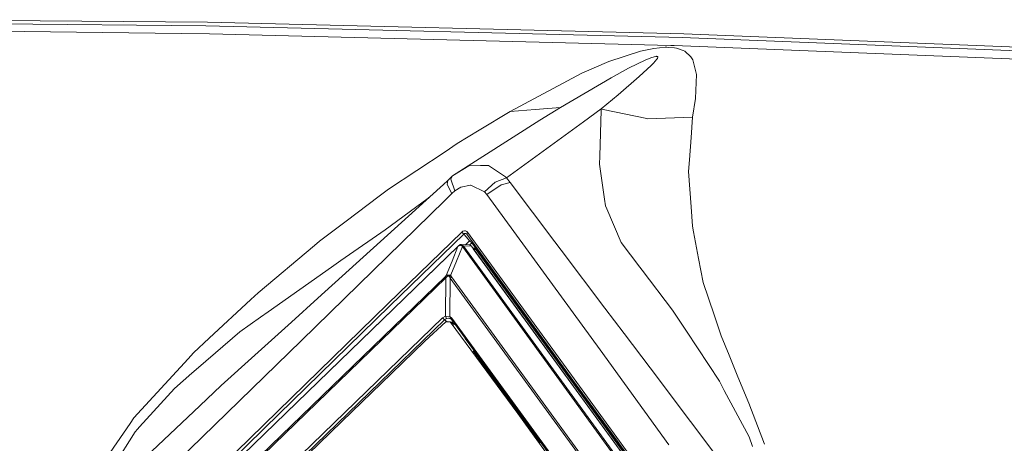
# Model space of a CAD drawing. Units: millimetres. Extents: x -324 to 4684, y 234 to 3322.
# Drawn here: x 463 to 666, y 1935 to 2023 of the extents above; entities that cross this region are included whole.
import ezdxf

# ---------------------------------------------------------------- set-up
doc = ezdxf.new("R2010")
doc.units = ezdxf.units.MM
doc.layers.add('1', color=7, linetype='Continuous', true_color=0xffffff)

msp = doc.modelspace()

# ---------------------------------------------------------------- linework, layer by layer
at = {"layer": '1', "color": 18, "linetype": 'Continuous', "lineweight": 13}
for p, q in [((442.378693, 2022.704831), (501.507812, 2022.173783)), ((424.105221, 2022.127589), (501.195007, 2021.434656)), ((496.090227, 2019.834539), (446.964794, 2020.45106)), ((501.195007, 2021.434656), (596.579843, 2019.124022)), ((501.507812, 2022.173783), (596.887999, 2019.863417)), ((496.090227, 2019.834539), (501.888209, 2019.761792)), ((596.952253, 2017.406574), (501.888209, 2019.761792)), ((596.579843, 2019.124022), (599.311763, 2019.016942)), ((596.887999, 2019.863417), (599.610978, 2019.756755)), ((599.311763, 2019.016942), (693.373137, 2015.328666)), ((599.610978, 2019.756755), (693.676525, 2016.068211)), ((593.438321, 2016.792795), (590.723329, 2016.224226)), ((595.763617, 2017.019501), (593.438321, 2016.792795)), ((595.763617, 2017.019501), (596.136027, 2017.024389)), ((596.136027, 2017.024389), (596.491032, 2016.998729)), ((597.697788, 2016.911199), (596.491032, 2016.998729)), ((596.952253, 2017.406574), (597.67192, 2017.388752)), ((694.977933, 2013.520828), (597.67192, 2017.388752)), ((598.149353, 2016.827276), (597.697788, 2016.911199)), ((598.149353, 2016.827276), (599.487596, 2016.374162)), ((599.844032, 2016.181817), (599.487596, 2016.374162)), ((590.723329, 2016.224226), (584.195548, 2014.071187)), ((588.228875, 2012.676915), (591.829711, 2014.44461)), ((591.829711, 2014.44461), (593.037062, 2014.930656)), ((593.037062, 2014.930656), (593.834096, 2015.146544)), ((594.100886, 2014.572462), (593.378359, 2013.712099)), ((593.834096, 2015.146544), (593.93304, 2015.156916)), ((593.93304, 2015.156916), (593.999439, 2015.143296)), ((593.999439, 2015.143296), (594.224864, 2015.097043)), ((594.186359, 2014.71447), (594.100886, 2014.572462)), ((594.262296, 2015.040269), (594.186359, 2014.71447)), ((594.224864, 2015.097043), (594.262296, 2015.040269)), ((601.114684, 2015.034905), (599.844032, 2016.181817)), ((601.114684, 2015.034905), (601.487094, 2014.444372)), ((602.274352, 2011.422819), (601.487094, 2014.444372)), ((578.593069, 2011.67067), (584.195548, 2014.071187)), ((584.676557, 2010.748094), (588.228875, 2012.676915)), ((592.937761, 2013.265109), (590.433055, 2010.96881)), ((593.378359, 2013.712099), (592.937761, 2013.265109)), ((563.841992, 2003.809532), (578.593069, 2011.67067)), ((574.222976, 2004.584571), (584.676557, 2010.748094)), ((590.433055, 2010.96881), (586.085492, 2007.235354)), ((602.052384, 2006.485915), (602.274352, 2011.422819)), ((586.085492, 2007.235354), (582.642847, 2004.310867)), ((601.454073, 2002.59549), (602.052384, 2006.485915)), ((563.841992, 2003.809532), (569.032484, 2004.196992)), ((574.222976, 2004.584571), (569.032484, 2004.196992)), ((574.222976, 2004.584571), (569.983416, 2001.965588)), ((582.642847, 2004.310867), (578.960234, 2001.67652)), ((582.642847, 2004.310867), (582.614117, 2004.073074)), ((582.642847, 2004.310867), (583.054357, 2004.172331)), ((592.002803, 2002.330547), (583.054357, 2004.172331)), ((557.473951, 1999.910837), (563.841992, 2003.809532)), ((582.614117, 2004.073074), (582.336121, 1994.564345)), ((592.17506, 2002.295053), (592.002803, 2002.330547)), ((601.454073, 2002.59549), (592.17506, 2002.295053)), ((601.454073, 2002.59549), (601.128751, 1998.39524)), ((569.983416, 2001.965588), (552.000933, 1990.493572)), ((578.960234, 2001.67652), (563.080841, 1990.137672)), ((552.97237, 1997.154778), (557.473951, 1999.910837)), ((601.128751, 1998.39524), (600.774461, 1993.821552)), ((550.44561, 1995.484641), (552.97237, 1997.154778)), ((550.44561, 1995.484641), (538.818174, 1987.798816)), ((582.336121, 1994.564345), (582.289034, 1992.954573)), ((555.357867, 1992.565936), (552.000933, 1990.493572)), ((555.357867, 1992.565936), (557.772809, 1992.624035)), ((557.772809, 1992.624035), (557.77865, 1992.624199)), ((559.428864, 1992.663896), (557.77865, 1992.624199)), ((559.428864, 1992.663896), (562.917047, 1990.341684)), ((583.313042, 1985.677606), (582.289034, 1992.954573)), ((600.774461, 1993.821552), (600.587183, 1991.404509)), ((552.000933, 1990.493572), (551.026159, 1989.568165)), ((552.000933, 1990.493572), (551.657968, 1989.818534)), ((563.080841, 1990.137672), (560.802394, 1989.184877)), ((562.917047, 1990.341684), (563.080841, 1990.137672)), ((563.080841, 1990.137672), (563.841396, 1989.156222)), ((601.120048, 1984.151935), (600.587183, 1991.404509)), ((550.883942, 1989.433592), (538.601213, 1978.311276)), ((550.862485, 1988.700366), (551.026159, 1989.568165)), ((550.862485, 1988.700366), (551.880055, 1986.896074)), ((550.883942, 1989.433592), (551.026159, 1989.568165)), ((552.489453, 1987.420282), (551.657968, 1989.818534)), ((552.489453, 1987.420282), (553.684884, 1988.152063)), ((555.711084, 1988.571113), (553.684884, 1988.152063)), ((555.733257, 1988.575732), (555.711084, 1988.571113)), ((555.733257, 1988.575732), (558.608466, 1987.223616)), ((560.802394, 1989.184877), (558.608466, 1987.223616)), ((559.080058, 1986.664212), (562.002951, 1988.634279)), ((562.002951, 1988.634279), (563.841396, 1989.156222)), ((563.841396, 1989.156222), (573.063665, 1976.915082)), ((536.856466, 1986.314958), (530.046635, 1981.163791)), ((536.856466, 1986.314958), (538.818174, 1987.798816)), ((545.67092, 1984.959146), (546.952659, 1985.907367)), ((547.136673, 1986.040347), (546.952659, 1985.907367)), ((550.311499, 1985.372802), (551.880055, 1986.896074)), ((551.880055, 1986.896074), (552.489453, 1987.420282)), ((558.608466, 1987.223616), (559.080058, 1986.664212)), ((582.381183, 1954.620605), (559.080058, 1986.664212)), ((520.851308, 1956.596634), (550.311499, 1985.372802)), ((538.142496, 1979.390031), (545.67092, 1984.959146)), ((583.313042, 1985.677606), (583.506995, 1984.299785)), ((583.506995, 1984.299785), (583.748394, 1983.736104)), ((601.416283, 1980.118474), (601.120048, 1984.151935)), ((586.723262, 1976.792148), (583.748394, 1983.736104)), ((524.610811, 1977.051919), (530.046635, 1981.163791)), ((601.416283, 1980.118474), (601.635629, 1978.978252)), ((538.601213, 1978.311276), (524.220281, 1965.288988)), ((529.863768, 1973.64842), (538.142496, 1979.390031)), ((538.638287, 1964.151329), (553.880626, 1978.927514)), ((554.325395, 1978.503859), (539.084607, 1963.727391)), ((553.880626, 1978.927514), (554.13621, 1979.108861)), ((554.325395, 1978.503859), (553.880626, 1978.927514)), ((554.13621, 1979.108861), (554.421478, 1979.18967)), ((554.440194, 1978.609538), (554.325395, 1978.503859)), ((554.874831, 1977.876237), (554.325395, 1978.503859)), ((554.695421, 1979.160121), (554.421478, 1979.18967)), ((554.576569, 1978.657102), (554.440194, 1978.609538)), ((554.576569, 1978.657102), (554.714852, 1978.640637)), ((554.695421, 1979.160121), (554.931932, 1979.029512)), ((554.841691, 1978.565579), (554.714852, 1978.640637)), ((554.841691, 1978.565579), (554.916197, 1978.484845)), ((555.517965, 1977.141505), (554.874831, 1977.876237)), ((554.916197, 1978.484845), (555.062228, 1978.889456)), ((554.916197, 1978.484845), (566.255027, 1962.894341)), ((554.931932, 1979.029512), (555.062228, 1978.889456)), ((555.062228, 1978.889456), (586.39937, 1935.808247)), ((601.635629, 1978.978252), (602.690988, 1973.493835)), ((500.427657, 1924.924007), (553.110176, 1975.946268)), ((500.495129, 1924.994325), (553.177768, 1976.016587)), ((523.532325, 1976.144379), (511.936241, 1966.386577)), ((523.532325, 1976.144379), (524.610811, 1977.051919)), ((553.110176, 1975.946268), (551.906877, 1972.949496)), ((554.012113, 1975.917226), (552.808815, 1972.920453)), ((553.110176, 1975.946268), (553.258711, 1976.080587)), ((553.177768, 1976.016587), (553.110176, 1975.946268)), ((553.177768, 1976.016587), (553.312713, 1976.14575)), ((553.718024, 1976.18652), (553.258711, 1976.080587)), ((553.312713, 1976.14575), (553.258711, 1976.080587)), ((553.312713, 1976.14575), (553.338939, 1976.170739)), ((553.574496, 1976.344383), (553.338939, 1976.170739)), ((553.574496, 1976.344383), (553.784543, 1976.332223)), ((553.860137, 1976.330378), (553.574496, 1976.344383)), ((554.018789, 1976.318544), (553.718024, 1976.18652)), ((553.893858, 1976.060143), (553.718024, 1976.18652)), ((553.784543, 1976.332223), (554.018789, 1976.318544)), ((555.573397, 1976.288563), (553.784543, 1976.332223)), ((554.104417, 1976.316893), (553.784543, 1976.332223)), ((554.214531, 1976.116708), (553.893858, 1976.060143)), ((554.012113, 1975.917226), (553.893858, 1976.060143)), ((554.31264, 1975.980034), (554.012113, 1975.917226)), ((593.277865, 1921.934074), (554.012113, 1975.917226)), ((554.214531, 1976.116708), (554.018789, 1976.318544)), ((554.214531, 1976.116708), (554.31264, 1975.980034)), ((555.882746, 1976.033589), (554.214531, 1976.116708)), ((593.578392, 1921.996882), (554.31264, 1975.980034)), ((554.659767, 1976.310862), (555.517965, 1977.141505)), ((555.517965, 1977.141505), (555.82062, 1977.241294)), ((555.962854, 1976.718104), (555.517965, 1977.141505)), ((555.962854, 1976.718104), (555.520403, 1976.289856)), ((555.573397, 1976.288563), (555.882746, 1976.033589)), ((595.454985, 1921.629137), (555.882746, 1976.033589)), ((555.962854, 1976.718104), (556.04187, 1976.937083)), ((587.223106, 1933.711266), (555.962854, 1976.718104)), ((556.479388, 1975.592619), (556.091019, 1975.747251)), ((574.341231, 1975.219196), (573.063665, 1976.915082)), ((586.723262, 1976.792148), (590.574675, 1971.717155)), ((556.274706, 1975.494674), (595.454883, 1921.629156)), ((556.842857, 1975.26834), (556.27475, 1975.494656)), ((556.479388, 1975.592619), (556.842857, 1975.26834)), ((556.842857, 1975.26834), (596.023136, 1921.402818)), ((583.378845, 1963.249823), (574.341231, 1975.219196)), ((513.982588, 1962.486586), (527.067476, 1971.709034)), ((527.067476, 1971.709034), (528.980308, 1973.035624)), ((529.863768, 1973.64842), (528.980308, 1973.035624)), ((551.906877, 1972.949496), (550.703698, 1969.952857)), ((552.808815, 1972.920453), (551.669436, 1970.082998)), ((591.075474, 1971.057272), (590.574675, 1971.717155)), ((602.690988, 1973.493835), (603.644424, 1968.539169)), ((501.33925, 1922.146505), (550.462418, 1969.721427)), ((550.462418, 1969.721427), (550.703698, 1969.952857)), ((550.462418, 1969.721427), (550.618583, 1969.482636)), ((550.618583, 1969.482636), (550.848418, 1969.714766)), ((550.703698, 1969.952857), (550.871902, 1970.093614)), ((550.703698, 1969.952857), (550.848418, 1969.714766)), ((550.848418, 1969.714766), (550.982409, 1969.854107)), ((550.871902, 1970.093614), (550.982409, 1969.854107)), ((551.465803, 1970.072707), (550.871902, 1970.093614)), ((550.982409, 1969.854107), (551.116877, 1969.942307)), ((551.116877, 1969.942307), (551.179581, 1969.915008)), ((551.244551, 1969.843974), (551.179581, 1969.915008)), ((551.465803, 1970.072707), (551.244551, 1969.843974)), ((551.348263, 1969.698673), (551.244551, 1969.843974)), ((551.605516, 1969.923815), (551.348263, 1969.698673)), ((551.52052, 1969.453594), (551.348263, 1969.698673)), ((551.605516, 1969.923815), (551.465803, 1970.072707)), ((551.78743, 1969.678765), (551.52052, 1969.453594)), ((551.669407, 1970.082926), (551.605516, 1969.923815)), ((551.78743, 1969.678765), (551.605516, 1969.923815)), ((588.400298, 1919.343), (551.78743, 1969.678765)), ((591.075474, 1971.057272), (597.328001, 1962.818435)), ((550.618583, 1969.482636), (501.495415, 1921.907714)), ((550.618583, 1969.482636), (550.524407, 1961.566379)), ((551.52052, 1969.453594), (551.426226, 1961.537337)), ((551.52052, 1969.453594), (588.133269, 1919.117829)), ((605.885201, 1961.895844), (603.644424, 1968.539169)), ((510.436588, 1964.995345), (511.936241, 1966.386577)), ((499.725157, 1926.157063), (538.638287, 1964.151329)), ((510.436588, 1964.995345), (501.852089, 1957.031181)), ((539.084607, 1963.727391), (513.230019, 1938.480472)), ((518.800312, 1960.381081), (524.220281, 1965.288988)), ((512.439185, 1961.398801), (513.982588, 1962.486586)), ((550.524407, 1961.566379), (549.934798, 1961.219361)), ((550.524407, 1961.566379), (551.426226, 1961.537337)), ((550.524407, 1961.566379), (550.75472, 1961.100152)), ((551.426226, 1961.537337), (551.549369, 1961.074567)), ((551.426226, 1961.537337), (551.858002, 1961.157417)), ((576.804572, 1948.389178), (566.255027, 1962.894341)), ((587.340527, 1958.00302), (583.378845, 1963.249823)), ((599.359089, 1959.727457), (597.328001, 1962.818435)), ((607.3448, 1957.568323), (605.885201, 1961.895844)), ((549.934798, 1961.219361), (507.087999, 1919.72292)), ((550.361448, 1960.864073), (507.514649, 1919.367766)), ((512.439185, 1961.398801), (508.149796, 1958.375579)), ((511.282855, 1953.573784), (518.800312, 1960.381081)), ((546.313458, 1956.430158), (550.622516, 1960.429436)), ((549.934798, 1961.219361), (550.361448, 1960.864073)), ((550.75472, 1961.100152), (550.361448, 1960.864073)), ((550.361448, 1960.864073), (550.911318, 1960.420137)), ((551.063114, 1960.41525), (550.622516, 1960.429436)), ((550.75472, 1961.100152), (551.16325, 1961.145988)), ((551.503712, 1960.401064), (551.063114, 1960.41525)), ((551.201397, 1961.143321), (551.16325, 1961.145988)), ((551.201397, 1961.143321), (551.345759, 1961.13353)), ((551.345759, 1961.13353), (551.549369, 1961.074567)), ((551.503712, 1960.401064), (565.412336, 1941.5519)), ((552.210027, 1960.027775), (551.503712, 1960.401064)), ((551.549369, 1961.074567), (551.840478, 1960.816449)), ((551.72854, 1960.333636), (551.624986, 1960.33697)), ((551.72854, 1960.333636), (552.202767, 1960.318367)), ((551.858002, 1961.157417), (551.840478, 1960.816449)), ((551.840478, 1960.816449), (583.774262, 1916.913411)), ((551.858002, 1961.157417), (583.791905, 1917.254275)), ((552.370349, 1960.087974), (552.078321, 1960.097382)), ((552.210027, 1960.027775), (552.349695, 1959.835436)), ((599.359089, 1959.727457), (600.167685, 1958.496934)), ((508.149796, 1958.375579), (499.671512, 1951.014688)), ((587.340527, 1958.00302), (592.679673, 1950.932061)), ((600.167685, 1958.496934), (606.958681, 1948.162323)), ((607.3448, 1957.568323), (608.966285, 1953.57742)), ((520.851308, 1956.596634), (495.341473, 1931.679016)), ((498.650723, 1954.061231), (501.852089, 1957.031181)), ((546.313458, 1956.430158), (539.400988, 1949.79108)), ((556.307131, 1954.650751), (554.62049, 1956.994447)), ((497.521335, 1952.826893), (498.650723, 1954.061231)), ((511.282855, 1953.573784), (504.322582, 1947.271085)), ((556.254246, 1954.45844), (567.585879, 1938.853538)), ((556.313328, 1954.667108), (556.307131, 1954.650751)), ((563.10957, 1945.297158), (556.307131, 1954.650751)), ((596.577459, 1935.097924), (582.381183, 1954.620605)), ((608.966285, 1953.57742), (610.783034, 1949.105358)), ((486.335092, 1940.602502), (497.521335, 1952.826893)), ((494.679743, 1946.68085), (498.30895, 1949.8317)), ((499.671512, 1951.014688), (498.30895, 1949.8317)), ((539.400988, 1949.79108), (529.182964, 1939.909002)), ((601.033145, 1939.868769), (592.679673, 1950.932061)), ((585.958057, 1935.803643), (576.804572, 1948.389178)), ((606.958681, 1948.162323), (607.235962, 1947.646609)), ((607.961827, 1946.296683), (607.235962, 1947.646609)), ((612.999612, 1943.649611), (610.783034, 1949.105358)), ((494.679743, 1946.68085), (487.517053, 1938.808089)), ((504.322582, 1947.271085), (499.936515, 1943.136534)), ((563.10957, 1945.297158), (570.205384, 1935.539907)), ((613.10392, 1936.732924), (607.961827, 1946.296683)), ((612.999612, 1943.649611), (616.264397, 1935.197493)), ((499.936515, 1943.136534), (490.011865, 1933.781019)), ((565.412336, 1941.5519), (567.025119, 1939.334547)), ((480.077558, 1931.485674), (485.566192, 1939.482307)), ((486.335092, 1940.602502), (485.566192, 1939.482307)), ((529.182964, 1939.909002), (507.907325, 1919.309041)), ((567.025119, 1939.334547), (576.473766, 1926.344356)), ((606.865579, 1932.144335), (601.033145, 1939.868769)), ((486.580425, 1937.778479), (480.462962, 1928.054249)), ((486.580425, 1937.778479), (487.07717, 1938.324502)), ((487.517053, 1938.808089), (487.07717, 1938.324502)), ((513.230019, 1938.480472), (500.175529, 1925.732872)), ((567.585879, 1938.853538), (570.057047, 1935.450451)), ((583.784771, 1916.867351), (570.205384, 1935.539907)), ((586.24857, 1935.404008), (585.958057, 1935.803643)), ((593.578153, 1925.372085), (586.24857, 1935.404008)), ((586.39937, 1935.808247), (593.728596, 1925.778156)), ((613.10392, 1936.732924), (613.797956, 1934.709421))]:
    msp.add_line(p, q, dxfattribs=at)

doc.saveas('drawing.dxf')
